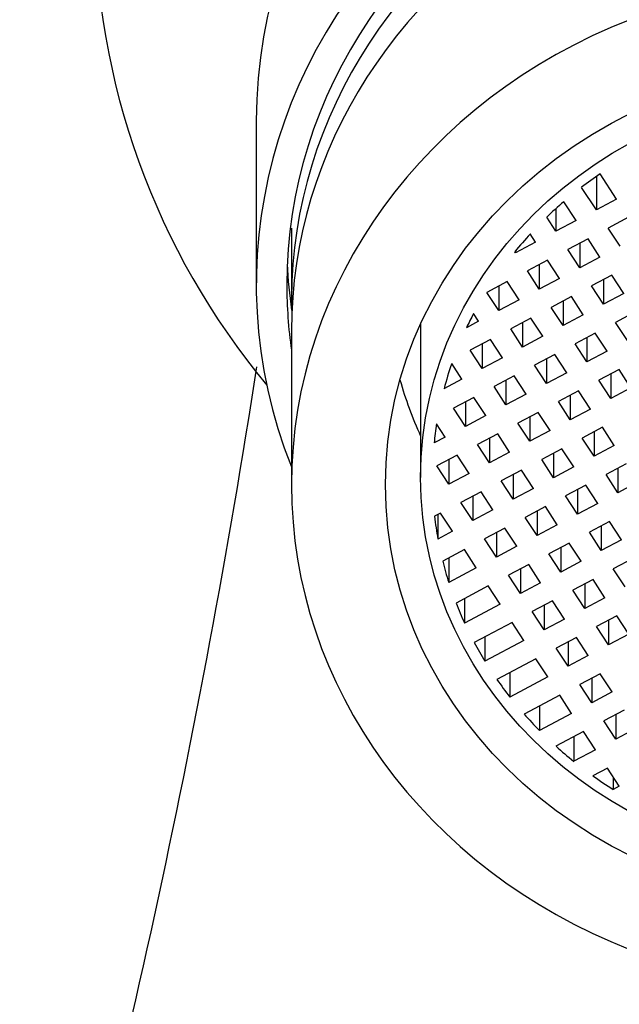
# Model space of a CAD drawing. Units: inches. Extents: x -506 to -71, y -43 to 300.
# Drawn here: x -433 to -420, y 261 to 282 of the extents above; entities that cross this region are included whole.
import ezdxf

# ---------------------------------------------------------------- set-up
doc = ezdxf.new("R2010")
doc.units = ezdxf.units.IN
for name, color, linetype in [('035003', 7, 'Continuous'), ('035004', 7, 'Continuous'), ('035376', 7, 'Continuous'), ('086050', 7, 'Continuous'), ('Default', 7, 'Continuous')]:
    doc.layers.add(name, color=color, linetype=linetype)

# ---------------------------------------------------------------- blocks, each defined once
blk = doc.blocks.new('SE')
at = {"layer": '035003', "color": 7, "linetype": 'Continuous', "ltscale": 25.4}
for p, q in [((-420.741, 278.698), (-420.741, 277.99)), ((-420.31, 278.218), (-420.66, 278.754)), ((-420.741, 277.99), (-421.055, 278.469)), ((-421.172, 277.762), (-421.434, 278.163)), ((-420.31, 278.218), (-420.741, 277.99)), ((-421.602, 278.015), (-421.602, 277.533)), ((-421.602, 277.533), (-421.798, 277.833)), ((-421.172, 277.762), (-421.602, 277.533)), ((-420.056, 277.831), (-420.487, 277.602)), ((-420.233, 277.215), (-420.487, 277.602)), ((-422.033, 277.305), (-422.147, 277.478)), ((-420.918, 277.374), (-421.349, 277.146)), ((-420.664, 276.986), (-420.918, 277.374)), ((-422.033, 277.305), (-422.464, 277.077)), ((-422.464, 277.115), (-422.464, 277.077)), ((-421.095, 276.758), (-421.349, 277.146)), ((-421.095, 277.28), (-421.095, 276.758)), ((-422.464, 277.077), (-422.478, 277.098)), ((-421.78, 276.918), (-422.21, 276.689)), ((-421.526, 276.53), (-421.78, 276.918)), ((-420.664, 276.986), (-421.095, 276.758)), ((-421.957, 276.302), (-422.21, 276.689)), ((-421.957, 276.824), (-421.957, 276.302)), ((-421.526, 276.53), (-421.957, 276.302)), ((-420.41, 276.599), (-420.841, 276.371)), ((-420.587, 276.505), (-420.587, 275.983)), ((-420.157, 276.211), (-420.41, 276.599)), ((-422.641, 276.461), (-423.072, 276.233)), ((-422.818, 276.367), (-422.818, 275.845)), ((-422.387, 276.073), (-422.641, 276.461)), ((-420.587, 275.983), (-420.841, 276.371)), ((-422.818, 275.845), (-423.072, 276.233)), ((-422.387, 276.073), (-422.818, 275.845)), ((-421.272, 276.142), (-421.703, 275.914)), ((-421.018, 275.755), (-421.272, 276.142)), ((-420.157, 276.211), (-420.587, 275.983)), ((-421.449, 275.526), (-421.703, 275.914)), ((-421.449, 276.048), (-421.449, 275.526)), ((-423.249, 275.617), (-423.356, 275.78)), ((-422.134, 275.686), (-422.565, 275.457)), ((-421.88, 275.298), (-422.134, 275.686)), ((-421.018, 275.755), (-421.449, 275.526)), ((-419.903, 275.824), (-420.334, 275.595)), ((-424.483, 275.56), (-424.483, 272.294)), ((-423.249, 275.617), (-423.507, 275.48)), ((-422.311, 275.07), (-422.565, 275.457)), ((-422.311, 275.592), (-422.311, 275.07)), ((-420.08, 275.208), (-420.334, 275.595)), ((-422.995, 275.229), (-423.426, 275.001)), ((-422.742, 274.841), (-422.995, 275.229)), ((-421.88, 275.298), (-422.311, 275.07)), ((-420.765, 275.367), (-421.195, 275.139)), ((-420.942, 275.273), (-420.942, 274.751)), ((-420.511, 274.979), (-420.765, 275.367)), ((-423.172, 275.135), (-423.172, 274.613)), ((-420.942, 274.751), (-421.195, 275.139)), ((-423.172, 274.613), (-423.426, 275.001)), ((-422.742, 274.841), (-423.172, 274.613)), ((-421.626, 274.91), (-422.057, 274.682)), ((-421.803, 274.817), (-421.803, 274.295)), ((-421.372, 274.523), (-421.626, 274.91)), ((-420.511, 274.979), (-420.942, 274.751)), ((-423.603, 274.385), (-423.821, 274.717)), ((-421.803, 274.295), (-422.057, 274.682)), ((-420.257, 274.592), (-420.688, 274.363)), ((-420.003, 274.204), (-420.257, 274.592)), ((-423.603, 274.385), (-423.985, 274.183)), ((-422.488, 274.454), (-422.919, 274.226)), ((-422.234, 274.066), (-422.488, 274.454)), ((-421.372, 274.523), (-421.803, 274.295)), ((-420.434, 274.498), (-420.434, 273.976)), ((-422.665, 273.838), (-422.919, 274.226)), ((-422.665, 274.36), (-422.665, 273.838)), ((-420.434, 273.976), (-420.688, 274.363)), ((-420.003, 274.204), (-420.434, 273.976)), ((-423.35, 273.997), (-423.78, 273.769)), ((-423.096, 273.61), (-423.35, 273.997)), ((-422.234, 274.066), (-422.665, 273.838)), ((-421.119, 274.135), (-421.55, 273.907)), ((-421.296, 274.041), (-421.296, 273.519)), ((-420.865, 273.748), (-421.119, 274.135)), ((-423.527, 273.381), (-423.78, 273.769)), ((-423.527, 273.903), (-423.527, 273.381)), ((-421.296, 273.519), (-421.55, 273.907)), ((-423.096, 273.61), (-423.527, 273.381)), ((-421.98, 273.679), (-422.411, 273.45)), ((-422.158, 273.585), (-422.158, 273.063)), ((-421.727, 273.291), (-421.98, 273.679)), ((-420.865, 273.748), (-421.296, 273.519)), ((-423.958, 273.153), (-424.143, 273.437)), ((-422.158, 273.063), (-422.411, 273.45)), ((-420.611, 273.36), (-421.042, 273.132)), ((-420.358, 272.972), (-420.611, 273.36)), ((-423.958, 273.153), (-424.196, 273.027)), ((-422.842, 273.222), (-423.273, 272.994)), ((-423.019, 273.128), (-423.019, 272.606)), ((-422.588, 272.834), (-422.842, 273.222)), ((-421.727, 273.291), (-422.158, 273.063)), ((-420.788, 272.744), (-421.042, 273.132)), ((-420.788, 273.266), (-420.788, 272.744)), ((-423.019, 272.606), (-423.273, 272.994)), ((-420.358, 272.972), (-420.788, 272.744)), ((-423.704, 272.765), (-424.135, 272.537)), ((-423.45, 272.378), (-423.704, 272.765)), ((-422.588, 272.834), (-423.019, 272.606)), ((-421.473, 272.903), (-421.904, 272.675)), ((-421.65, 272.81), (-421.65, 272.287)), ((-421.219, 272.516), (-421.473, 272.903)), ((-423.881, 272.15), (-424.135, 272.537)), ((-423.881, 272.672), (-423.881, 272.15)), ((-421.65, 272.287), (-421.904, 272.675)), ((-421.219, 272.516), (-421.65, 272.287)), ((-420.104, 272.585), (-420.535, 272.356)), ((-423.45, 272.378), (-423.881, 272.15)), ((-422.335, 272.447), (-422.765, 272.219)), ((-422.512, 272.353), (-422.512, 271.831)), ((-422.081, 272.059), (-422.335, 272.447)), ((-420.281, 271.969), (-420.535, 272.356)), ((-420.281, 272.491), (-420.281, 271.969)), ((-422.512, 271.831), (-422.765, 272.219)), ((-420.965, 272.128), (-421.396, 271.9)), ((-420.712, 271.74), (-420.965, 272.128)), ((-419.85, 272.197), (-420.281, 271.969)), ((-423.196, 271.99), (-423.627, 271.762)), ((-423.373, 271.896), (-423.373, 271.374)), ((-422.943, 271.603), (-423.196, 271.99)), ((-422.081, 272.059), (-422.512, 271.831)), ((-421.143, 271.512), (-421.396, 271.9)), ((-421.143, 272.034), (-421.143, 271.512)), ((-423.373, 271.374), (-423.627, 271.762)), ((-421.827, 271.672), (-422.258, 271.443)), ((-421.573, 271.284), (-421.827, 271.672)), ((-420.712, 271.74), (-421.143, 271.512)), ((-424.058, 271.534), (-424.186, 271.466)), ((-424.114, 271.504), (-424.114, 270.982)), ((-423.804, 271.146), (-424.058, 271.534)), ((-422.943, 271.603), (-423.373, 271.374)), ((-422.004, 271.578), (-422.004, 271.056)), ((-422.004, 271.056), (-422.258, 271.443)), ((-421.573, 271.284), (-422.004, 271.056)), ((-420.458, 271.353), (-420.889, 271.125)), ((-420.635, 271.259), (-420.635, 270.737)), ((-420.204, 270.965), (-420.458, 271.353)), ((-423.804, 271.146), (-424.114, 270.982)), ((-422.689, 271.215), (-423.12, 270.987)), ((-422.866, 271.121), (-422.866, 270.599)), ((-422.435, 270.827), (-422.689, 271.215)), ((-420.635, 270.737), (-420.889, 271.125)), ((-422.866, 270.599), (-423.12, 270.987)), ((-422.435, 270.827), (-422.866, 270.599)), ((-421.32, 270.896), (-421.751, 270.668)), ((-421.066, 270.509), (-421.32, 270.896)), ((-420.204, 270.965), (-420.635, 270.737)), ((-423.55, 270.758), (-424.013, 270.513)), ((-423.297, 270.371), (-423.55, 270.758)), ((-421.497, 270.28), (-421.751, 270.668)), ((-421.497, 270.802), (-421.497, 270.28)), ((-423.884, 270.582), (-423.884, 270.06)), ((-422.181, 270.44), (-422.612, 270.211)), ((-421.928, 270.052), (-422.181, 270.44)), ((-421.066, 270.509), (-421.497, 270.28)), ((-419.951, 270.578), (-420.381, 270.349)), ((-423.297, 270.371), (-423.884, 270.06)), ((-422.358, 269.824), (-422.612, 270.211)), ((-422.358, 270.346), (-422.358, 269.824)), ((-420.128, 269.962), (-420.381, 270.349)), ((-423.043, 269.983), (-423.728, 269.62)), ((-422.789, 269.596), (-423.043, 269.983)), ((-421.928, 270.052), (-422.358, 269.824)), ((-420.812, 270.121), (-421.243, 269.893)), ((-420.989, 270.027), (-420.989, 269.505)), ((-420.558, 269.733), (-420.812, 270.121)), ((-420.989, 269.505), (-421.243, 269.893)), ((-423.547, 269.716), (-423.547, 269.194)), ((-422.789, 269.596), (-423.547, 269.194)), ((-421.674, 269.664), (-422.105, 269.436)), ((-421.851, 269.571), (-421.851, 269.049)), ((-421.42, 269.277), (-421.674, 269.664)), ((-420.558, 269.733), (-420.989, 269.505)), ((-421.851, 269.049), (-422.105, 269.436)), ((-422.536, 269.208), (-423.342, 268.781)), ((-422.282, 268.82), (-422.536, 269.208)), ((-421.42, 269.277), (-421.851, 269.049)), ((-420.305, 269.346), (-420.736, 269.118)), ((-420.482, 269.252), (-420.482, 268.73)), ((-420.051, 268.958), (-420.305, 269.346)), ((-420.482, 268.73), (-420.736, 269.118)), ((-420.051, 268.958), (-420.482, 268.73)), ((-423.112, 268.902), (-423.112, 268.38)), ((-422.282, 268.82), (-423.112, 268.38)), ((-421.166, 268.889), (-421.597, 268.661)), ((-421.344, 268.795), (-421.344, 268.273)), ((-420.913, 268.502), (-421.166, 268.889)), ((-421.344, 268.273), (-421.597, 268.661)), ((-422.028, 268.433), (-422.858, 267.993)), ((-421.774, 268.045), (-422.028, 268.433)), ((-420.913, 268.502), (-421.344, 268.273)), ((-422.581, 268.14), (-422.581, 267.618)), ((-420.659, 268.114), (-421.09, 267.886)), ((-420.405, 267.726), (-420.659, 268.114)), ((-421.774, 268.045), (-422.581, 267.618)), ((-420.836, 267.498), (-421.09, 267.886)), ((-420.836, 268.02), (-420.836, 267.498)), ((-420.405, 267.726), (-420.836, 267.498)), ((-421.521, 267.657), (-422.279, 267.256)), ((-421.267, 267.27), (-421.521, 267.657)), ((-421.952, 267.429), (-421.952, 266.907)), ((-421.267, 267.27), (-421.952, 266.907)), ((-420.151, 267.339), (-420.582, 267.11)), ((-420.329, 266.723), (-420.582, 267.11)), ((-420.329, 267.245), (-420.329, 266.723)), ((-421.013, 266.882), (-421.6, 266.571)), ((-420.759, 266.495), (-421.013, 266.882)), ((-419.898, 266.951), (-420.329, 266.723)), ((-421.222, 266.772), (-421.222, 266.25)), ((-420.759, 266.495), (-421.222, 266.25)), ((-420.506, 266.107), (-420.816, 265.943)), ((-420.252, 265.719), (-420.506, 266.107)), ((-420.38, 265.915), (-420.38, 265.651)), ((-420.252, 265.719), (-420.38, 265.651))]:
    blk.add_line(p, q, dxfattribs=at)
blk.add_ellipse((-415.233, 272.294), major_axis=(-9.25, 0), ratio=0.899705, dxfattribs=at)
for start_param, end_param in [(5.359657, 5.415794), (5.472481, 5.529925), (5.588354, 5.648034), (5.838071, 5.878822), (5.97928, 6.047787), (6.141597, 6.192608), (0.102473, 0.16279), (0.221727, 0.279569), (0.336558, 0.39291), (0.448819, 0.504468), (0.56003, 0.615679), (0.671588, 0.72794), (0.784929, 0.842771), (0.901708, 0.962024)]:
    blk.add_ellipse((-415.233, 272.294), major_axis=(-9, 0), ratio=0.899705, start_param=start_param, end_param=end_param, dxfattribs=at)
at = {"layer": '035004', "color": 7, "linetype": 'Continuous', "ltscale": 25.4}
for p, q in [((-427.233, 277.598), (-427.233, 276.07)), ((-427.233, 275.415), (-427.233, 272.141))]:
    blk.add_line(p, q, dxfattribs=at)
for centre, major_axis, start_param, end_param in [((-415.233, 276.07), (12, 0), 0, 3.17192), ((-415.233, 275.415), (12, 0), 0, 3.141593), ((-415.233, 272.141), (12, 0), 1.981934, 4.301251), ((-415.233, 276.594), (10, 0), 3.39162, 3.531353)]:
    blk.add_ellipse(centre, major_axis=major_axis, ratio=0.899705, start_param=start_param, end_param=end_param, dxfattribs=at)
blk.add_ellipse((-415.233, 272.141), major_axis=(10, 0), ratio=0.899705, dxfattribs=at)
at = {"layer": '035376', "color": 7, "linetype": 'Continuous', "ltscale": 25.4}
blk.add_line((-427.983, 279.889), (-427.983, 276.397), dxfattribs=at)
for centre, major_axis, start_param, end_param in [((-415.233, 279.889), (12.75, 0), 1.915498, 3.141593), ((-415.233, 276.397), (12.75, 0), 0, 3.486294), ((-415.233, 276.397), (-12.1, 0), 3.012939, 6.283185), ((-415.233, 277.27), (-12.1, 0), 0.040106, 0.130141), ((-415.233, 276.397), (-12.1, 0), 0, 0.128654)]:
    blk.add_ellipse(centre, major_axis=major_axis, ratio=0.899705, start_param=start_param, end_param=end_param, dxfattribs=at)
at = {"layer": '086050', "color": 7, "linetype": 'Continuous', "ltscale": 25.4}
blk.add_arc((-621.905, 304.776), 196.262, 344.24066, 351.16874, dxfattribs=at)
blk.add_ellipse((-415.233, 284.399), major_axis=(-16.194, 0), ratio=0.988012, start_param=0, end_param=0.686417, dxfattribs=at)

msp = doc.modelspace()

# ---------------------------------------------------------------- block references
at = {"layer": 'Default'}
msp.add_blockref('SE', (0, 0), dxfattribs=at)

doc.saveas('drawing.dxf')
